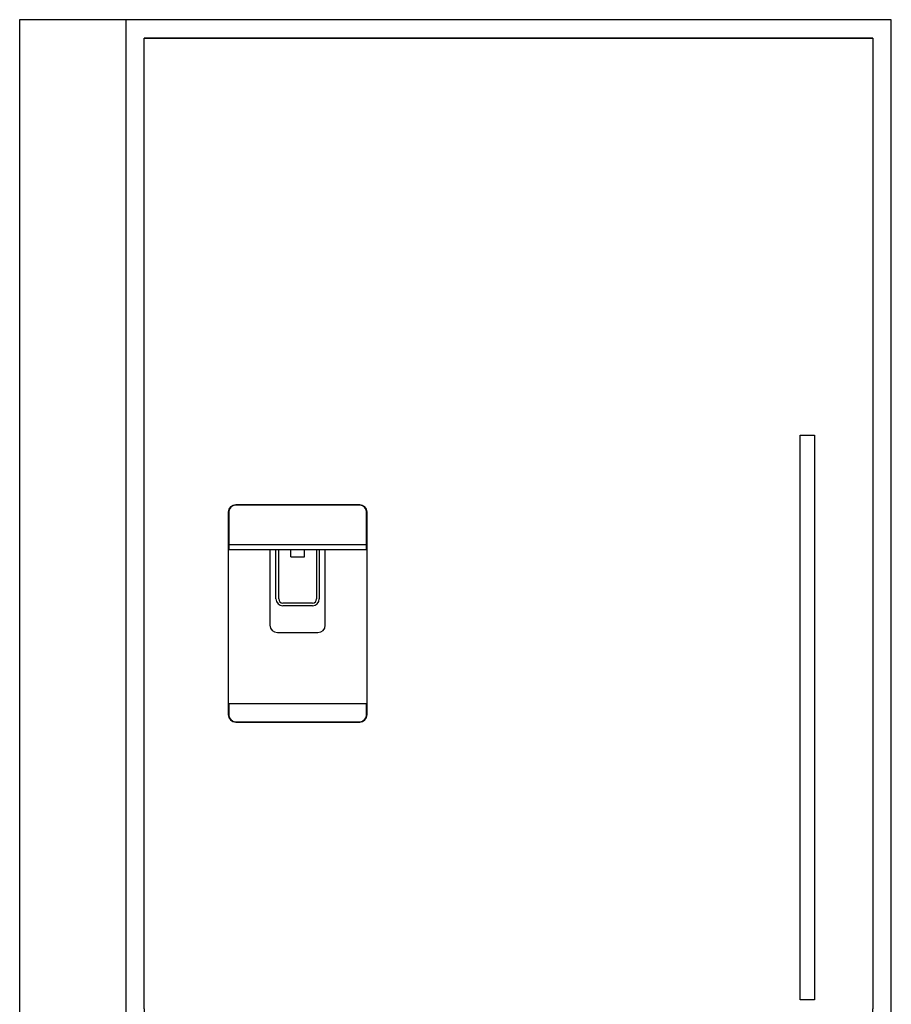
# Model space of a CAD drawing. Extents: x -102 to 3813, y -105 to 3676.
# Drawn here: x 354 to 1299, y 948 to 2015 of the extents above; entities that cross this region are included whole.
import ezdxf

# ---------------------------------------------------------------- set-up
doc = ezdxf.new("R2010")
doc.units = 0
doc.header["$LTSCALE"] = 19.36
doc.layers.add('FISHER___PAYKEL', color=7, linetype='CONTINUOUS')

msp = doc.modelspace()

# ---------------------------------------------------------------- linework, layer by layer
at = {"layer": 'FISHER___PAYKEL', "color": 1}
msp.add_line((468.9, 2015.1), (468.9, 280.1), dxfattribs=at)
at = {"layer": 'FISHER___PAYKEL', "linetype": 'CONTINUOUS'}
for p, q in [((1278.9, 1995.1), (488.9, 1995.1)), ((722.6, 1489.3), (588.1, 1489.3)), ((722.6, 1488.8), (588.1, 1488.8)), ((580.1, 1481.3), (580.1, 1261.7)), ((580.6, 1481.3), (580.6, 1440.8)), ((730.1, 1440.8), (730.1, 1481.3)), ((730.6, 1261.7), (730.6, 1481.3)), ((580.6, 1446.3), (730.1, 1446.3)), ((580.6, 1440.8), (730.1, 1440.8)), ((625.3, 1440.8), (625.3, 1358.8)), ((631.8, 1387.3), (631.8, 1440.8)), ((634.8, 1387.3), (634.8, 1440.8)), ((647.8, 1432.8), (647.8, 1440.8)), ((662.8, 1432.8), (662.8, 1440.8)), ((675.8, 1440.8), (675.8, 1387.3)), ((678.8, 1440.8), (678.8, 1387.3)), ((685.3, 1358.8), (685.3, 1440.8)), ((647.8, 1432.8), (662.8, 1432.8)), ((671.3, 1382.8), (639.3, 1382.8)), ((671.3, 1379.8), (639.3, 1379.8)), ((633.3, 1350.8), (677.3, 1350.8)), ((580.6, 1273.7), (580.6, 1261.7)), ((730.1, 1273.7), (580.6, 1273.7)), ((730.1, 1261.7), (730.1, 1273.7)), ((588.1, 1254.2), (722.6, 1254.2)), ((588.1, 1253.7), (722.6, 1253.7))]:
    msp.add_line(p, q, dxfattribs=at)
at = {"layer": 'FISHER___PAYKEL', "color": 1}
msp.add_lwpolyline([(1298.9, 280.1), (1298.9, 2015.1), (353.9, 2015.1), (353.9, 280.1)], dxfattribs=at)
at = {"layer": 'FISHER___PAYKEL', "linetype": 'CONTINUOUS'}
for points in [[(1278.4, 930.8), (1278.9, 930.8), (1278.9, 324.8), (488.9, 324.8), (488.9, 930.8), (489.4, 930.8), (489.4, 943.1), (488.9, 943.1), (488.9, 1995.1), (1278.9, 1995.1), (1278.9, 943.1), (1278.4, 943.1)], [(1200.2, 1564.6), (1215.6, 1564.6), (1215.6, 952.6), (1200.2, 952.6)]]:
    msp.add_lwpolyline(points, close=True, dxfattribs=at)
for centre, radius, start, end in [((588.1, 1481.3), 8, 90, 180), ((588.1, 1481.3), 7.5, 90, 180), ((722.6, 1481.3), 8, 0, 90), ((722.6, 1481.3), 7.5, 0, 90), ((639.3, 1387.3), 7.5, 180, 270), ((639.3, 1387.3), 4.5, 180, 270), ((671.3, 1387.3), 7.5, 270, 0), ((671.3, 1387.3), 4.5, 270, 0), ((633.3, 1358.8), 8, 180, 270), ((677.3, 1358.8), 8, 270, 0), ((588.1, 1261.7), 8, 180, 270), ((588.1, 1261.7), 7.5, 180, 270), ((722.6, 1261.7), 8, 270, 0), ((722.6, 1261.7), 7.5, 270, 0)]:
    msp.add_arc(centre, radius, start, end, dxfattribs=at)

doc.saveas('drawing.dxf')
